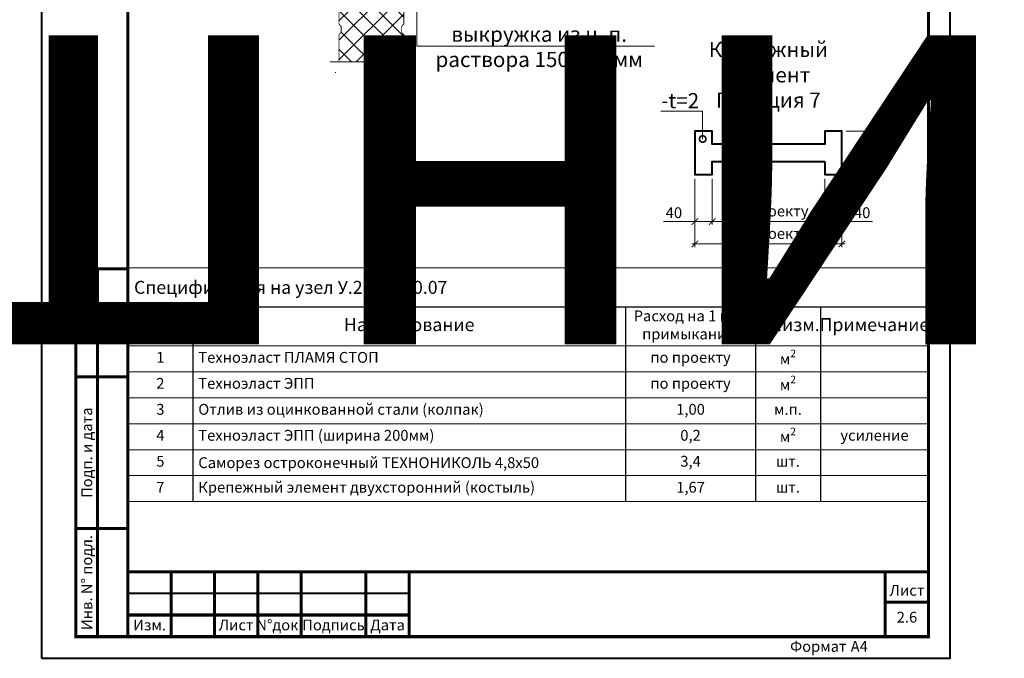
# Model space of a CAD drawing. Units: millimetres. Extents: x 39619 to 127106, y -38060 to 2970.
# Drawn here: x 55489 to 57764, y -6340 to -4865 of the extents above; entities that cross this region are included whole.
import ezdxf
from ezdxf import colors
from ezdxf.entities.mleader import LeaderData, LeaderLine
from ezdxf.enums import TextEntityAlignment as Align
from ezdxf.math import Vec2, Vec3

# ---------------------------------------------------------------- set-up
doc = ezdxf.new("R2018")
doc.units = ezdxf.units.MM
doc.layers.get('0').update_dxf_attribs({"lineweight": 30})
doc.layers.get('DEFPOINTS').update_dxf_attribs({"color": 251, "lineweight": 0})
for name, color, linetype, lineweight in [('FP-XX-МАРКИ ПОМЕЩЕНИЙ', 250, 'Continuous', 25), ('TN-МЕТАЛЛ КОНСТРУКЦИИ', 162, 'Continuous', 35), ('TN-РАЗМЕРЫ', 184, 'Continuous', 15)]:
    doc.layers.add(name, color=color, linetype=linetype, lineweight=lineweight)
doc.layers.add('TN-АННОТАЦИИ', color=7, linetype='Continuous', lineweight=20, true_color=0x000000)
doc.layers.add('TN-ТАБЛИЦЫ', color=7, linetype='Continuous', lineweight=40, true_color=0x000000)
doc.styles.get("Standard").update_dxf_attribs({"font": 'txt.shx'})
doc.styles.add('TN-Текст', font='isocpeur.ttf')
doc.styles.add('TN-Текст-Аннотативный', font='isocpeur.ttf')
doc.dimstyles.new('ПТС-Размеры-Аннотативный$0', dxfattribs={"dimtxt": 2.5, "dimasz": 1.5, "dimexe": 0.7, "dimexo": 1, "dimgap": 0.8, "dimtad": 1, "dimdec": 0, "dimzin": 0, "dimdsep": 46, "dimtxsty": 'TN-Текст-Аннотативный', "dimblk": 'ARCHTICK', "dimcen": 2, "dimdle": 0.7, "dimadec": 0, "dimazin": 0, "dimtfac": 1, "dimtdec": 0, "dimtmove": 1, "dimatfit": 3, "dimfxl": 0.7, "dimtolj": 1, "dimtzin": 0, "dimlwd": -1, "dimlwe": -1, "dimarcsym": 0})

# ---------------------------------------------------------------- blocks, each defined once
blk = doc.blocks.new('*U22')
blk.add_lwpolyline([(0, 0), (210, 0), (210, 297), (0, 297)], close=True)
at = {"const_width": 0.7}
for points in [[(20, 5), (205, 5), (205, 292), (20, 292)], [(8, 5), (20, 5), (20, 90), (8, 90)], [(20, 20), (20, 5), (205, 5), (205, 20)]]:
    blk.add_lwpolyline(points, close=True, dxfattribs=at)
for points in [[(13, 5), (13, 90)], [(20, 65), (8, 65)], [(20, 30), (8, 30)], [(30, 20), (30, 5)], [(40, 20), (40, 5)], [(50, 20), (50, 5)], [(60, 20), (60, 5)], [(75, 20), (75, 5)], [(85, 20), (85, 5)], [(195, 20), (195, 5)], [(195, 13), (205, 13)], [(85, 10), (20, 10)]]:
    blk.add_lwpolyline(points, dxfattribs=at)
blk.add_lwpolyline([(85, 15), (20, 15)])
at = {"color": 0, "style": 'TN-Текст'}
for s, p in [('Подп. и дата', (10.5, 47.5)), ('Инв. N%%D подл.', (10.5, 17.5))]:
    blk.add_text(s, height=2.5, rotation=90, dxfattribs=at).set_placement(p, align=Align.MIDDLE_CENTER)
for s, p in [('Лист', (200, 13.67)), ('Изм.', (25, 5.67)), ('Лист', (45, 5.67)), ('N%%Dдок.', (55, 5.67)), ('Подпись', (67.5, 5.67)), ('Дата', (80, 5.67))]:
    blk.add_text(s, height=2.5, dxfattribs=at).set_placement(p, align=Align.BOTTOM_CENTER)
blk.add_text('Формат', height=2.5, dxfattribs=at).set_placement((173, 1.5))
at = {"color": 0, "lineweight": 30, "flags": 104}
blk.add_attdef('ФОРМА6', text='', height=3.5, dxfattribs=at).set_placement((140, 12.5), align=Align.MIDDLE_CENTER)
at = {"color": 0, "style": 'TN-Текст', "flags": 8}
blk.add_attdef('ЛИСТ__', text='', height=2.5, dxfattribs=at).set_placement((200, 9.5), align=Align.MIDDLE_CENTER)
blk.add_attdef('ФОРМАТ', (187, 1.5), '', height=2.5, dxfattribs=at)
blk = doc.blocks.new('*U84')
at = {"lineweight": 13}
h = blk.add_hatch(dxfattribs=at)
h.set_pattern_fill('ANSI37', color=8, scale=10)
h.set_pattern_definition([(45, (0, 600), (-22.4506, 22.4506), []), (135, (0, 600), (-22.4506, -22.4506), [])])
h.paths.add_polyline_path([(-5, 412.5), (0, 407), (0, 400), (0, 393), (-5, 387.5), (-5, 312.5), (0, 307), (0, 300), (0, 293), (-5, 287.5), (-5, 212.5), (0, 207), (0, 200), (0, 193), (-5, 187.5), (-5, 112.5), (0, 107), (0, 100), (0, 93), (-5, 87.5), (-5, 12.5), (0, 7), (0, 0), (66.5, 0), (70.2, -10.3), (76.2, 10), (79.9, 0), (140, 0), (140, 7), (145, 12.5), (145, 87.5), (140, 93), (140, 100), (140, 107), (145, 112.5), (145, 187.5), (140, 193), (140, 200), (140, 207), (145, 212.5), (145, 287.5), (140, 293), (140, 300), (140, 307), (145, 312.5), (145, 387.5), (140, 393), (140, 400), (140, 407), (145, 412.5), (145, 1125), (-5, 1125)])
at = {"color": 8, "lineweight": 18}
blk.add_line((150, 250.8), (150, 250), dxfattribs=at)
at = {"color": 8, "lineweight": 20, "const_width": 2}
for points in [[(-5, 1125), (-5, 412.5), (0, 407), (0, 400)], [(140, 400), (140, 407), (145, 412.5), (145, 1125), (-5, 1125)], [(0, 400), (0, 393), (-5, 387.5), (-5, 312.5), (0, 307), (0, 300)], [(140, 300), (140, 307), (145, 312.5), (145, 387.5), (140, 393), (140, 400)], [(0, 300), (0, 293), (-5, 287.5), (-5, 212.5), (0, 207), (0, 200)], [(140, 200), (140, 207), (145, 212.5), (145, 287.5), (140, 293), (140, 300)], [(0, 200), (0, 193), (-5, 187.5), (-5, 112.5), (0, 107), (0, 100)], [(140, 100), (140, 107), (145, 112.5), (145, 187.5), (140, 193), (140, 200)], [(0, 100), (0, 93), (-5, 87.5), (-5, 12.5), (0, 7), (0, 0)], [(140, 0), (140, 7), (145, 12.5), (145, 87.5), (140, 93), (140, 100)]]:
    blk.add_lwpolyline(points, dxfattribs=at)
at = {"color": 8, "lineweight": 20}
blk.add_lwpolyline([(-13.6, 0), (66.5, 0), (70.2, -10.3), (76.2, 10), (79.9, 0), (153.6, 0)], dxfattribs=at)
blk = doc.blocks.new('*U178')
at = {"lineweight": 0}
blk.add_wipeout([(-67, 452), (-67, 0), (600, 0), (675, -206), (825, 206), (900, 0), (1579, 0), (1579, 452), (900, 452), (825, 658), (675, 246), (600, 452)], dxfattribs=at).dxf.layer = 'FP-XX-МАРКИ ПОМЕЩЕНИЙ'
at = {"linetype": 'Continuous'}
blk.add_lwpolyline([(1700, 0), (900, 0), (900, 0), (825, 206), (675, -206), (600, 0), (-200, 0)], dxfattribs=at)
blk = doc.blocks.new('*T180')
at = {"layer": 'DEFPOINTS', "color": 8, "linetype": 'ByBlock', "lineweight": 0, "transparency": 16777216}
for p, q in [((0, 0), (1850, 0)), ((0, 0), (0, -90)), ((1850, 0), (1850, -90))]:
    blk.add_line(p, q, dxfattribs=at)
at = {"layer": 'TN-ТАБЛИЦЫ', "color": 0, "lineweight": 30, "transparency": 16777216}
for p, q in [((0, -90), (1850, -90)), ((0, -90), (0, -540)), ((150, -90), (150, -540)), ((1150, -90), (1150, -540)), ((1450, -90), (1450, -540)), ((1600, -90), (1600, -540)), ((1850, -90), (1850, -540))]:
    blk.add_line(p, q, dxfattribs=at)
at = {"layer": 'TN-ТАБЛИЦЫ', "color": 0, "linetype": 'ByBlock', "lineweight": 20, "transparency": 16777216}
for p, q in [((0, -180), (1850, -180)), ((0, -240), (1850, -240)), ((0, -300), (1850, -300)), ((0, -360), (1850, -360)), ((0, -420), (1850, -420)), ((0, -480), (1850, -480)), ((0, -540), (1850, -540))]:
    blk.add_line(p, q, dxfattribs=at)
at = {"layer": 'TN-ТАБЛИЦЫ', "color": 7, "lineweight": 13, "transparency": 16777216, "style": 'TN-Текст'}
for s, insert, char_height, width, attachment_point in [('{\\fISOCPEUR|b1|i0|c204|p34; Спецификация на узел \\C1;У.2.6-2020.07}', (5, -45), 30, 1840, 4), ('Расход на 1 м.п. примыкания.', (1300, -135), 25, 290, 5), ('Поз.', (75, -135), 30, 140, 5), ('Наименование', (650, -135), 30, 990, 5), ('Ед.изм.', (1525, -135), 30, 140, 5), ('Примечание', (1725, -135), 30, 240, 5), ('1', (75, -210), 25, 140, 5), (' Техноэласт ПЛАМЯ СТОП', (155, -210), 25, 990, 4), ('по проекту', (1300, -210), 25, 290, 5), ('\\A1;м{\\H0.7x;\\S2^ ;}', (1525, -210), 25, 140, 5), ('\\A1;м{\\H0.7x;\\S2^ ;}', (1525, -270), 25, 140, 5), ('2', (75, -270), 25, 140, 5), (' Техноэласт ЭПП', (155, -270), 25, 990, 4), ('по проекту', (1300, -270), 25, 290, 5), ('3', (75, -330), 25, 140, 5), (' Отлив из оцинкованной стали (колпак)', (155, -330), 25, 990, 4), ('1,00', (1300, -330), 25, 290, 5), ('м.п.', (1525, -330), 25, 140, 5), ('4', (75, -390), 25, 140, 5), (' Техноэласт ЭПП (ширина 200мм)', (155, -390), 25, 990, 4), ('0,2', (1300, -390), 25, 290, 5), ('\\A1;м{\\H0.7x;\\S2^ ;}', (1525, -390), 25, 140, 5), ('усиление', (1725, -390), 25, 240, 5), ('5', (75, -450), 25, 140, 5), ('{\\C256; Саморез остроконечный ТЕХНОНИКОЛЬ 4,8х50}', (155, -450), 25, 990, 4), ('3,4', (1300, -450), 25, 290, 5), ('шт.', (1525, -450), 25, 140, 5), ('7', (75, -510), 25, 140, 5), (' Крепежный элемент двухсторонний (костыль)', (155, -510), 25, 990, 4), ('1,67', (1300, -510), 25, 290, 5), ('шт.', (1525, -510), 25, 140, 5)]:
    blk.add_mtext(s, dxfattribs=dict(at, insert=insert, char_height=char_height, width=width, attachment_point=attachment_point))
blk = doc.blocks.new('_ARCHTICK')
at = {"color": 0, "linetype": 'ByBlock', "ltscale": 10, "const_width": 0.15}
blk.add_lwpolyline([(-0.5, -0.5), (0.5, 0.5)], dxfattribs=at)
blk = doc.blocks.new('*D342')
at = {"layer": 'DEFPOINTS', "color": 0, "lineweight": 50, "transparency": 16777216}
for p in [(57389, -5122.2), (57389, -5222.2), (57460, -5222.2)]:
    blk.add_point(p, dxfattribs=at)
at = {"layer": 'TN-РАЗМЕРЫ', "color": 0, "transparency": 16777216}
for p, q in [((57460, -5115.2), (57460, -5229.2)), ((57399, -5122.2), (57467, -5122.2)), ((57399, -5222.2), (57467, -5222.2))]:
    blk.add_line(p, q, dxfattribs=at)
at = {"layer": 'TN-РАЗМЕРЫ', "color": 0, "transparency": 16777216, "xscale": 15, "yscale": 15, "zscale": 15}
for p, rotation in [((57460, -5122.2), 90), ((57460, -5222.2), 270)]:
    blk.add_blockref('_ARCHTICK', p, dxfattribs=dict(at, rotation=rotation))
at = {"layer": 'TN-РАЗМЕРЫ', "color": 0, "transparency": 16777216, "insert": (57439.5, -5172.2), "char_height": 25, "attachment_point": 5, "rotation": 90, "style": 'TN-Текст-Аннотативный'}
blk.add_mtext('\\A1;100', dxfattribs=at)
blk = doc.blocks.new('*D343')
at = {"layer": 'DEFPOINTS', "color": 0, "lineweight": 50, "transparency": 16777216}
for p in [(57349, -5222.2), (57389, -5222.2), (57349, -5331.1)]:
    blk.add_point(p, dxfattribs=at)
at = {"layer": 'TN-РАЗМЕРЫ', "color": 0, "transparency": 16777216}
for p, q in [((57349, -5232.2), (57349, -5338.1)), ((57389, -5232.2), (57389, -5338.1)), ((57396, -5331.1), (57342, -5331.1)), ((57459.9, -5331.1), (57389, -5331.1))]:
    blk.add_line(p, q, dxfattribs=at)
at = {"layer": 'TN-РАЗМЕРЫ', "color": 0, "transparency": 16777216, "xscale": 15, "yscale": 15, "zscale": 15, "rotation": 180}
blk.add_blockref('_ARCHTICK', (57349, -5331.1), dxfattribs=at)
at = {"layer": 'TN-РАЗМЕРЫ', "color": 0, "transparency": 16777216, "xscale": 15, "yscale": 15, "zscale": 15}
blk.add_blockref('_ARCHTICK', (57389, -5331.1), dxfattribs=at)
at = {"layer": 'TN-РАЗМЕРЫ', "color": 0, "transparency": 16777216, "insert": (57435.7, -5310.6), "char_height": 25, "attachment_point": 5, "style": 'TN-Текст-Аннотативный'}
blk.add_mtext('\\A1;40', dxfattribs=at)
blk = doc.blocks.new('*D344')
at = {"layer": 'DEFPOINTS', "color": 0, "lineweight": 50, "transparency": 16777216}
for p in [(57089, -5222.2), (57349, -5222.2), (57089, -5331.1)]:
    blk.add_point(p, dxfattribs=at)
at = {"layer": 'TN-РАЗМЕРЫ', "color": 0, "transparency": 16777216}
for p, q in [((57089, -5232.2), (57089, -5338.1)), ((57349, -5232.2), (57349, -5338.1)), ((57356, -5331.1), (57082, -5331.1))]:
    blk.add_line(p, q, dxfattribs=at)
at = {"layer": 'TN-РАЗМЕРЫ', "color": 0, "transparency": 16777216, "xscale": 15, "yscale": 15, "zscale": 15, "rotation": 180}
blk.add_blockref('_ARCHTICK', (57089, -5331.1), dxfattribs=at)
at = {"layer": 'TN-РАЗМЕРЫ', "color": 0, "transparency": 16777216, "xscale": 15, "yscale": 15, "zscale": 15}
blk.add_blockref('_ARCHTICK', (57349, -5331.1), dxfattribs=at)
at = {"layer": 'TN-РАЗМЕРЫ', "color": 0, "transparency": 16777216, "insert": (57219, -5306.8), "char_height": 25, "attachment_point": 5, "style": 'TN-Текст-Аннотативный'}
blk.add_mtext('\\A1;по проекту', dxfattribs=at)
blk = doc.blocks.new('*D345')
at = {"layer": 'DEFPOINTS', "color": 0, "lineweight": 50, "transparency": 16777216}
for p in [(57049, -5222.2), (57089, -5222.2), (57049, -5331.1)]:
    blk.add_point(p, dxfattribs=at)
at = {"layer": 'TN-РАЗМЕРЫ', "color": 0, "transparency": 16777216}
for p, q in [((57049, -5232.2), (57049, -5338.1)), ((57089, -5232.2), (57089, -5338.1)), ((56976.4, -5331.1), (57049, -5331.1)), ((57096, -5331.1), (57042, -5331.1))]:
    blk.add_line(p, q, dxfattribs=at)
at = {"layer": 'TN-РАЗМЕРЫ', "color": 0, "transparency": 16777216, "xscale": 15, "yscale": 15, "zscale": 15, "rotation": 180}
blk.add_blockref('_ARCHTICK', (57049, -5331.1), dxfattribs=at)
at = {"layer": 'TN-РАЗМЕРЫ', "color": 0, "transparency": 16777216, "xscale": 15, "yscale": 15, "zscale": 15}
blk.add_blockref('_ARCHTICK', (57089, -5331.1), dxfattribs=at)
at = {"layer": 'TN-РАЗМЕРЫ', "color": 0, "transparency": 16777216, "insert": (57000.7, -5310.6), "char_height": 25, "attachment_point": 5, "style": 'TN-Текст-Аннотативный'}
blk.add_mtext('\\A1;40', dxfattribs=at)
blk = doc.blocks.new('*D346')
at = {"layer": 'DEFPOINTS', "color": 0, "lineweight": 50, "transparency": 16777216}
for p in [(57049, -5222.2), (57389, -5222.2), (57389, -5382.9)]:
    blk.add_point(p, dxfattribs=at)
at = {"layer": 'TN-РАЗМЕРЫ', "color": 0, "transparency": 16777216}
for p, q in [((57049, -5232.2), (57049, -5389.9)), ((57389, -5232.2), (57389, -5389.9)), ((57042, -5382.9), (57396, -5382.9))]:
    blk.add_line(p, q, dxfattribs=at)
at = {"layer": 'TN-РАЗМЕРЫ', "color": 0, "transparency": 16777216, "xscale": 15, "yscale": 15, "zscale": 15, "rotation": 180}
blk.add_blockref('_ARCHTICK', (57049, -5382.9), dxfattribs=at)
at = {"layer": 'TN-РАЗМЕРЫ', "color": 0, "transparency": 16777216, "xscale": 15, "yscale": 15, "zscale": 15}
blk.add_blockref('_ARCHTICK', (57389, -5382.9), dxfattribs=at)
at = {"layer": 'TN-РАЗМЕРЫ', "color": 0, "transparency": 16777216, "insert": (57219, -5358.7), "char_height": 25, "attachment_point": 5, "style": 'TN-Текст-Аннотативный'}
blk.add_mtext('\\A1;по проекту', dxfattribs=at)
blk = doc.blocks.new('_DotSmall')
at = {"color": 0, "linetype": 'ByBlock', "const_width": 0.5}
blk.add_lwpolyline([(-0.0625, 0, 1), (0.0625, 0, 1)], format="xyb", close=True, dxfattribs=at)
blk = doc.blocks.new('*D347')
at = {"layer": 'DEFPOINTS', "color": 0, "lineweight": 50, "transparency": 16777216}
for p in [(57089, -5152.2), (57089, -5192.2), (57205.2, -5192.2)]:
    blk.add_point(p, dxfattribs=at)
at = {"layer": 'TN-РАЗМЕРЫ', "color": 0, "transparency": 16777216}
for p, q in [((57205.2, -5072.4), (57205.2, -5152.2)), ((57099, -5152.2), (57212.2, -5152.2)), ((57205.2, -5145.2), (57205.2, -5199.2)), ((57099, -5192.2), (57212.2, -5192.2))]:
    blk.add_line(p, q, dxfattribs=at)
at = {"layer": 'TN-РАЗМЕРЫ', "color": 0, "transparency": 16777216, "xscale": 15, "yscale": 15, "zscale": 15}
for p, rotation in [((57205.2, -5152.2), 90), ((57205.2, -5192.2), 270)]:
    blk.add_blockref('_ARCHTICK', p, dxfattribs=dict(at, rotation=rotation))
at = {"layer": 'TN-РАЗМЕРЫ', "color": 0, "transparency": 16777216, "insert": (57184.7, -5096.6), "char_height": 25, "attachment_point": 5, "rotation": 90, "style": 'TN-Текст-Аннотативный'}
blk.add_mtext('\\A1;40', dxfattribs=at)

msp = doc.modelspace()

# ---------------------------------------------------------------- linework, layer by layer
at = {"layer": 'TN-МЕТАЛЛ КОНСТРУКЦИИ', "lineweight": 40}
msp.add_lwpolyline([(57349, -5192.2), (57349, -5222.2), (57389, -5222.2), (57389, -5122.2), (57349, -5122.2), (57349, -5152.2), (57089, -5152.2), (57089, -5122.2), (57049, -5122.2), (57049, -5222.2), (57089, -5222.2), (57089, -5192.2)], close=True, dxfattribs=at)

# ---------------------------------------------------------------- block references
for name, p in [('*U84', (56231.7, -4987.1)), ('*T180', (55739.1, -5438.1))]:
    msp.add_blockref(name, p)
at = {"layer": 'TN-ТАБЛИЦЫ', "color": 7}
ref = msp.add_blockref('*U22', (55539.1, -6340), dxfattribs=dict(at, xscale=10, yscale=10, zscale=10))
ref.add_attrib('ФОРМАТ', 'А4', (57409.1, -6325), dxfattribs={"layer": '0', "color": 0, "height": 25, "style": 'TN-Текст'})
ref.add_attrib('ЛИСТ__', '2.6', dxfattribs={"layer": '0', "color": 0, "height": 25, "style": 'TN-Текст'}).set_placement((57539.1, -6245), align=Align.MIDDLE_CENTER)

# ---------------------------------------------------------------- texts
at = {"layer": 'TN-АННОТАЦИИ', "color": 0, "insert": (56993.8, -4916.3), "char_height": 35, "attachment_point": 1, "style": 'TN-Текст-Аннотативный'}
msp.add_mtext_dynamic_manual_height_columns('\\pxqc;{\\fISOCPEUR|b1|i0|c204|p34;Крепежный элемент\\PПозиция 7}', width=450.406, gutter_width=20358.2, heights=[0], dxfattribs=at)

# ---------------------------------------------------------------- dimensions: what is measured, and where the dimension line sits
at = {"layer": 'TN-РАЗМЕРЫ'}
dim = msp.add_linear_dim(base=(57205.2, -5192.2), p1=(57089, -5152.2), p2=(57089, -5192.2), angle=270, dimstyle='ПТС-Размеры-Аннотативный$0', override={"dimscale": 0, "dimtix": 0, "dimtofl": 1, "dimtmove": 1, "dimatfit": 3}, dxfattribs=at)
dim.commit()
dim.dimension.update_dxf_attribs({"geometry": '*D347', "text_midpoint": (57202.2, -5096.6), "dimtype": 128})
dim = msp.add_linear_dim(base=(57460, -5222.2), p1=(57389, -5122.2), p2=(57389, -5222.2), angle=270, dimstyle='ПТС-Размеры-Аннотативный$0', override={"dimscale": 0, "dimtix": 0, "dimtofl": 1, "dimtmove": 1, "dimatfit": 3}, dxfattribs=at)
dim.commit()
dim.dimension.update_dxf_attribs({"geometry": '*D342', "text_midpoint": (57439.5, -5172.2)})
for base, p1, p2, picture, middle in [((57049, -5331.1), (57089, -5222.2), (57049, -5222.2), '*D345', (57000.7, -5330)), ((57349, -5331.1), (57389, -5222.2), (57349, -5222.2), '*D343', (57435.7, -5325.4))]:
    dim = msp.add_linear_dim(base=base, p1=p1, p2=p2, dimstyle='ПТС-Размеры-Аннотативный$0', override={"dimscale": 0, "dimtix": 0, "dimtofl": 1, "dimtmove": 1, "dimatfit": 3}, dxfattribs=at)
    dim.commit()
    dim.dimension.update_dxf_attribs({"geometry": picture, "text_midpoint": middle, "dimtype": 128})
for base, p1, p2, picture, middle in [((57389, -5382.9), (57049, -5222.2), (57389, -5222.2), '*D346', (57219, -5358.7)), ((57089, -5331.1), (57349, -5222.2), (57089, -5222.2), '*D344', (57219, -5306.8))]:
    dim = msp.add_linear_dim(base=base, p1=p1, p2=p2, text='по проекту', dimstyle='ПТС-Размеры-Аннотативный$0', override={"dimscale": 0, "dimtix": 0, "dimtofl": 1, "dimtmove": 1, "dimatfit": 3}, dxfattribs=at)
    dim.commit()
    dim.dimension.update_dxf_attribs({"geometry": picture, "text_midpoint": middle})

# ---------------------------------------------------------------- leaders
at = {"layer": 'TN-АННОТАЦИИ'}
ml = msp.add_multileader_mtext('Standard', dxfattribs=at)
ml.set_content('-t=2', color=256, style='TN-Текст')
ml.set_leader_properties(color=256, linetype='ByLayer', lineweight=-1)
ml.set_arrow_properties(name='DOTSMALL')
ml.build(insert=Vec2(0, 0))
ml.multileader.update_dxf_attribs({"text_left_attachment_type": 6, "text_right_attachment_type": 6, "dogleg_length": 100, "arrow_head_size": 30, "scale": 10})
ctx = ml.context
ctx.base_point, ctx.scale, ctx.char_height, ctx.arrow_head_size, ctx.landing_gap_size, ctx.plane_origin = Vec3(56971.4, -5076.3), 10, 35, 30, 0, Vec3(59169.6, -5998.5)
ctx.left_attachment, ctx.right_attachment, ctx.text_align_type = 6, 6, 1
notes = []
notes.append((ctx, [(1, (1, 1, 0), (57067.1, -5076.3), (-1, 0), 8.18, [(1, [(57067.1, -5140.4)], 0, [])])]))
ctx.mtext.insert, ctx.mtext.alignment, ctx.mtext.line_spacing_style, ctx.mtext.flow_direction = Vec3(57015.2, -5034.3), 2, 2, 5
for ctx, leaders in notes:
    for number, flags, end, landing, length, lines in leaders:
        leader = LeaderData()
        leader.index, (leader.has_last_leader_line, leader.has_dogleg_vector, leader.attachment_direction) = number, flags
        leader.last_leader_point, leader.dogleg_vector, leader.dogleg_length = Vec3(end), Vec3(landing), length
        for number, points, colour, breaks in lines:
            line = LeaderLine()
            line.index, line.vertices, line.color, line.breaks = number, Vec3.list(points), colors.encode_raw_color(colour), breaks
            leader.lines.append(line)
        ctx.leaders.append(leader)

# ---------------------------------------------------------------- next in the draw order: block references
at = {"layer": 'TN-АННОТАЦИИ', "xscale": -0.1, "yscale": 0.1, "zscale": 0.1, "rotation": 180}
msp.add_blockref('*U178', (56226.7, -4961.9), dxfattribs=at)

# ---------------------------------------------------------------- next in the draw order: block references
at = {"layer": 'TN-ТАБЛИЦЫ', "color": 7}
ref = msp.add_blockref('*U22', (44039.1, -3170), dxfattribs=dict(at, xscale=10, yscale=10, zscale=10))
lines = msp.add_mtext('Примыкание к наружной стене без устройства\\Pпарапета с внешним неорганизованным водостоком.', dxfattribs={"layer": '0', "color": 0, "insert": (45439.1, -3045), "char_height": 963.549, "attachment_point": 1})
ref.add_attrib('ФОРМА6', '', (45439.1, -3045), dxfattribs={"flags": 104}).embed_mtext(lines)

# ---------------------------------------------------------------- next in the draw order: leaders
at = {"layer": 'TN-АННОТАЦИИ'}
ml = msp.add_multileader_mtext('Standard', dxfattribs=at)
ml.set_content('выкружка из ц. п.\\Pраствора 150х150мм', color=256, style='TN-Текст')
ml.set_leader_properties(color=256, linetype='ByLayer', lineweight=-1)
ml.set_arrow_properties(name='DOTSMALL')
ml.build(insert=Vec2(0, 0))
ml.multileader.update_dxf_attribs({"text_left_attachment_type": 6, "text_right_attachment_type": 6, "dogleg_length": 100, "arrow_head_size": 40, "scale": 10})
ctx = ml.context
ctx.base_point, ctx.scale, ctx.char_height, ctx.arrow_head_size, ctx.landing_gap_size, ctx.plane_origin = Vec3(56472.3, -4926.3), 10, 35, 40, 0, Vec3(54611.7, -5472.5)
ctx.left_attachment, ctx.right_attachment, ctx.text_align_type = 6, 6, 1
notes = []
notes.append((ctx, [(1, (1, 1, 0), (56464.1, -4926.3), (1, 0), 8.18, [(1, [(56406.3, -4411.7), (56406.3, -4926.3)], 0, [])])]))
ctx.mtext.insert, ctx.mtext.alignment, ctx.mtext.line_spacing_style, ctx.mtext.flow_direction = Vec3(56689.3, -4880.8), 2, 2, 5
for ctx, leaders in notes:
    for number, flags, end, landing, length, lines in leaders:
        leader = LeaderData()
        leader.index, (leader.has_last_leader_line, leader.has_dogleg_vector, leader.attachment_direction) = number, flags
        leader.last_leader_point, leader.dogleg_vector, leader.dogleg_length = Vec3(end), Vec3(landing), length
        for number, points, colour, breaks in lines:
            line = LeaderLine()
            line.index, line.vertices, line.color, line.breaks = number, Vec3.list(points), colors.encode_raw_color(colour), breaks
            leader.lines.append(line)
        ctx.leaders.append(leader)

doc.saveas('drawing.dxf')
